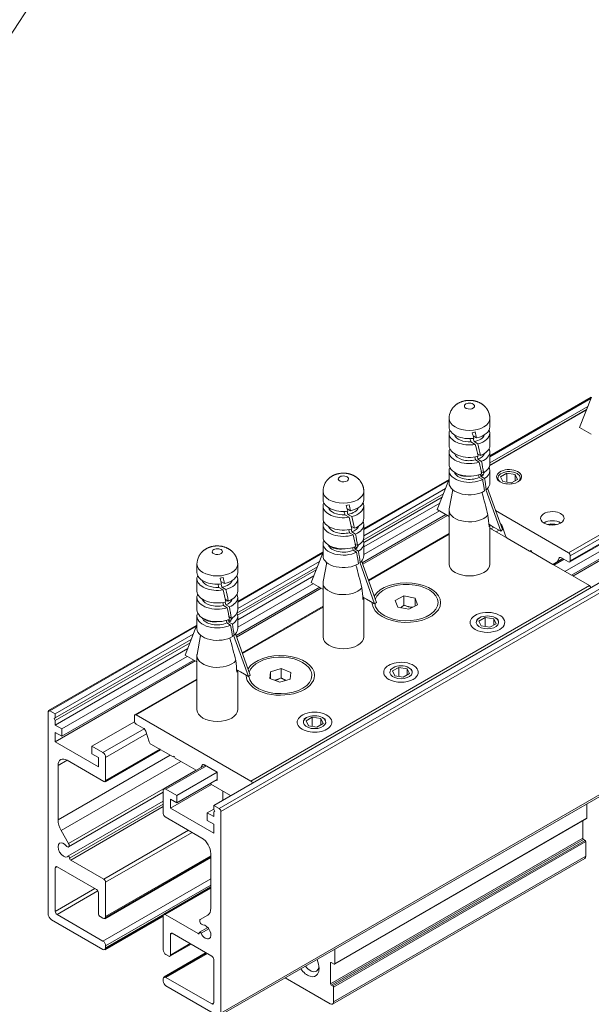
# Model space of a CAD drawing. Extents: x 85293 to 112856, y 17884 to 23551.
# Drawn here: x 98965 to 99414, y 18660 to 19434 of the extents above; entities that cross this region are included whole.
import ezdxf

# ---------------------------------------------------------------- set-up
doc = ezdxf.new("R2010")
doc.units = 0
doc.header["$LTSCALE"] = 50
doc.linetypes.add('DASHED', pattern=[0.75, 0.5, -0.25])
doc.layers.get('0').update_dxf_attribs({"linetype": 'CONTINUOUS'})
doc.layers.add('M-EQU-CON-25', color=6, linetype='CONTINUOUS')

# ---------------------------------------------------------------- blocks, each defined once
blk = doc.blocks.new('inlook logo')
at = {"color": 37, "linetype": 'DASHED', "lineweight": 5, "ltscale": 3}
blk.add_line((-6476.88, 4670.71), (-6594.06, 4493.03), dxfattribs=at)

msp = doc.modelspace()

# ---------------------------------------------------------------- linework, layer by layer
at = {"color": 7, "lineweight": 13}
for p, q in [((100684.52, 19721.48), (99117.31, 18816.65)), ((100688.76, 19719.03), (99121.55, 18814.2)), ((100691.59, 19717.4), (99122.96, 18811.75)), ((99122.13, 18651.52), (100691.59, 19557.65)), ((100691.59, 19559), (99122.96, 18653.35)), ((99860.62, 19270.3), (99393.08, 19000.36)), ((99861.18, 19264.75), (99398.17, 18997.42)), ((99856.09, 19260.5), (99399.3, 18996.77)), ((99413.79, 19137.11), (99334.12, 19091.11)), ((99334.12, 19090.43), (99413.45, 19136.23)), ((99334.12, 19085.54), (99411, 19129.92)), ((99404.61, 19113.43), (99413.85, 19137.26)), ((99409.86, 19126.98), (99333.96, 19083.16)), ((99334.1, 19083.91), (99410.2, 19127.85)), ((99302.12, 19113.86), (99302.12, 19120.39)), ((99334.12, 19113.86), (99334.12, 19120.39)), ((99302.12, 19099.16), (99302.12, 19108.96)), ((99323.73, 19105.21), (99321, 19106.78)), ((99334.12, 19099.16), (99334.12, 19108.96)), ((99413.8, 19108.12), (99404.61, 19113.43)), ((99322.7, 19100.11), (99319.32, 19102.06)), ((99321.7, 19102.34), (99321.1, 19104.78)), ((99324.79, 19100.56), (99321.7, 19102.34)), ((99302.12, 19084.46), (99302.12, 19094.26)), ((99326.73, 19091.37), (99324.45, 19092.69)), ((99334.12, 19084.46), (99334.12, 19094.26)), ((99322.88, 19087.9), (99322.34, 19090.25)), ((99325.87, 19086.18), (99322.88, 19087.9)), ((99324.74, 19088.48), (99324.31, 19090.64)), ((99327.62, 19086.82), (99324.74, 19088.48)), ((99523.18, 19088.55), (99395.91, 19015.06)), ((99524.6, 19086.1), (99397.32, 19012.61)), ((99302.12, 19069.77), (99302.12, 19079.56)), ((99325.68, 19074.18), (99325.3, 19076.21)), ((99327.14, 19074.99), (99326.86, 19076.73)), ((99328.46, 19076.6), (99327.07, 19075.51)), ((99327.16, 19074.98), (99327.07, 19075.51)), ((99327.07, 19075.51), (99327.29, 19074.91)), ((99327.29, 19074.91), (99328.79, 19075.7)), ((99329.24, 19077.82), (99327.33, 19078.92)), ((99327.35, 19078.83), (99327.4, 19078.88)), ((99328.46, 19076.6), (99328.79, 19075.7)), ((99334.12, 19069.77), (99334.12, 19079.56)), ((99347.44, 19077.55), (99342.54, 19074.72)), ((99347.44, 19077.55), (99347.44, 19070.38)), ((99354.14, 19076.51), (99347.44, 19077.55)), ((99354.14, 19076.51), (99354.14, 19071.61)), ((99355.93, 19072.65), (99354.14, 19076.51)), ((99396.91, 19007.78), (99524.18, 19081.26)), ((99524.6, 19082.18), (99397.32, 19008.69)), ((99302.06, 19072.6), (99235.13, 19033.96)), ((99235.13, 19033.28), (99301.73, 19071.73)), ((99292.89, 19048.93), (99302.12, 19072.75)), ((99328.52, 19072.54), (99325.68, 19074.18)), ((99327.16, 19074.98), (99327.14, 19074.99)), ((99329.97, 19073.36), (99327.29, 19074.91)), ((99342.54, 19074.72), (99344.34, 19070.86)), ((99344.34, 19070.86), (99351.03, 19069.82)), ((99351.03, 19069.82), (99355.93, 19072.65)), ((99203.13, 19056.7), (99203.13, 19063.23)), ((99234.58, 19024.82), (99297.66, 19061.24)), ((99235.13, 19028.38), (99299.28, 19065.42)), ((99235.13, 19056.7), (99235.13, 19063.23)), ((99305.04, 19064.45), (99302.22, 19049.54)), ((99305.01, 19064.48), (99304.89, 19063.64)), ((99330.03, 19063.6), (99329.44, 19067.23)), ((99331.3, 19064.52), (99330.94, 19064.73)), ((99330.94, 19064.73), (99342.65, 19032.08)), ((99332.25, 19065.42), (99332.35, 19065.78)), ((99332.35, 19065.78), (99344.04, 19033.17)), ((99235.08, 19023.15), (99296.68, 19058.72)), ((99235.13, 19019.56), (99294.88, 19054.06)), ((99203.13, 19042.01), (99203.13, 19051.8)), ((99223.71, 19042.95), (99220.32, 19044.91)), ((99224.74, 19048.05), (99222.01, 19049.63)), ((99222.71, 19045.19), (99222.1, 19047.63)), ((99225.8, 19043.41), (99222.71, 19045.19)), ((99233.9, 19007.09), (99299.62, 19045.04)), ((99235.13, 19042.01), (99235.13, 19051.8)), ((99235.13, 19013.68), (99294.53, 19047.98)), ((99302.08, 19043.62), (99292.89, 19048.93)), ((99302.12, 19006.08), (99302.12, 19048.54)), ((99338.69, 19048.1), (99395.91, 19015.06)), ((99203.13, 19027.31), (99203.13, 19037.11)), ((99234.29, 19006.01), (99300.75, 19044.39)), ((99235.13, 19027.31), (99235.13, 19037.11)), ((99302.12, 19043.92), (99302.08, 19043.62)), ((99302.08, 19043.62), (99302.12, 19043.64)), ((99333.98, 19037.09), (99333.33, 19037.46)), ((99336.28, 19035.75), (99333.98, 19037.09)), ((99334.12, 19006.08), (99334.12, 19037)), ((99380.15, 19036.99), (99380.81, 19037.37)), ((99223.89, 19030.75), (99223.35, 19033.09)), ((99226.87, 19029.02), (99223.89, 19030.75)), ((99225.75, 19031.33), (99225.32, 19033.49)), ((99227.73, 19034.22), (99225.45, 19035.53)), ((99228.62, 19029.67), (99225.75, 19031.33)), ((99302.12, 19030.18), (99238.74, 18993.59)), ((99238.94, 18993.02), (99302.12, 19029.5)), ((99333.49, 19035.48), (99333.48, 19035.64)), ((99412.31, 18989.26), (99334.12, 19034.4)), ((99334.95, 19033.92), (99337.2, 19035.22)), ((99342.65, 19032.08), (99336.28, 19035.75)), ((99339.2, 19031.47), (99341.45, 19032.77)), ((99344.04, 19033.17), (99342.65, 19032.08)), ((99343.71, 19034.08), (99344.43, 19034.5)), ((99346.5, 19028.2), (99344.15, 19035.36)), ((99203.13, 19012.61), (99203.13, 19022.41)), ((99230.24, 19020.66), (99228.33, 19021.77)), ((99228.35, 19021.67), (99228.41, 19021.72)), ((99235.13, 19012.61), (99235.13, 19022.41)), ((99347.78, 19026.52), (99365.36, 19016.37)), ((99203.07, 19015.45), (99136.13, 18976.8)), ((99136.13, 18976.13), (99202.73, 19014.58)), ((99193.89, 18991.77), (99203.13, 19015.6)), ((99226.68, 19017.03), (99226.3, 19019.05)), ((99229.52, 19015.39), (99226.68, 19017.03)), ((99228.15, 19017.84), (99227.87, 19019.57)), ((99229.47, 19019.45), (99228.08, 19018.36)), ((99228.16, 19017.83), (99228.08, 19018.36)), ((99228.08, 19018.36), (99228.29, 19017.75)), ((99228.16, 19017.83), (99228.15, 19017.84)), ((99228.29, 19017.75), (99229.79, 19018.55)), ((99230.98, 19016.2), (99228.29, 19017.75)), ((99229.47, 19019.45), (99229.79, 19018.55)), ((99366.21, 19016.86), (99365.36, 19016.37)), ((99367.06, 19015.39), (99366.21, 19016.86)), ((99383.57, 19005.85), (99367.06, 19015.39)), ((99104.13, 18999.55), (99104.13, 19006.08)), ((99136.13, 18971.23), (99200.29, 19008.26)), ((99136.13, 18999.55), (99136.13, 19006.08)), ((99206.05, 19007.29), (99203.22, 18992.39)), ((99206.01, 19007.32), (99205.9, 19006.49)), ((99231.04, 19006.44), (99230.44, 19010.08)), ((99232.3, 19007.37), (99231.94, 19007.58)), ((99231.94, 19007.58), (99243.65, 18974.93)), ((99233.25, 19008.27), (99233.35, 19008.62)), ((99233.35, 19008.62), (99245.05, 18976.01)), ((99383.57, 19005.85), (99391.49, 19010.42)), ((99392.37, 19009.92), (99384.45, 19005.34)), ((99388.49, 19010.74), (99386.94, 19007.79)), ((99389.52, 19011.34), (99388.49, 19010.74)), ((99395.91, 19007.88), (99390.41, 19011.05)), ((99397.32, 19012.61), (99397.32, 19008.69)), ((99135.58, 18967.66), (99198.67, 19004.09)), ((99136.08, 18965.99), (99197.69, 19001.56)), ((99104.13, 18984.85), (99104.13, 18994.65)), ((99125.74, 18990.9), (99123.01, 18992.47)), ((99123.71, 18988.04), (99123.11, 18990.47)), ((99136.13, 18962.41), (99195.88, 18996.9)), ((99136.13, 18984.85), (99136.13, 18994.65)), ((99136.13, 18956.53), (99195.54, 18990.83)), ((99203.09, 18986.47), (99193.89, 18991.77)), ((99203.13, 18948.92), (99203.13, 18991.38)), ((99124.72, 18985.8), (99121.33, 18987.75)), ((99126.8, 18986.25), (99123.71, 18988.04)), ((99134.9, 18949.94), (99200.63, 18987.89)), ((99135.29, 18948.86), (99201.76, 18987.23)), ((99146.44, 18835.76), (99412.31, 18989.26)), ((99203.13, 18986.77), (99203.09, 18986.47)), ((99203.09, 18986.47), (99203.13, 18986.48)), ((99104.13, 18970.15), (99104.13, 18979.95)), ((99124.89, 18973.59), (99124.35, 18975.94)), ((99126.75, 18974.17), (99126.32, 18976.33)), ((99128.74, 18977.06), (99126.46, 18978.38)), ((99136.13, 18970.15), (99136.13, 18979.95)), ((99234.98, 18979.93), (99234.33, 18980.31)), ((99234.49, 18978.32), (99234.48, 18978.49)), ((99237.29, 18978.6), (99234.98, 18979.93)), ((99235.13, 18948.93), (99235.13, 18979.85)), ((99243.65, 18974.93), (99237.29, 18978.6)), ((99245.05, 18976.01), (99243.65, 18974.93)), ((99266.69, 18981.08), (99259.84, 18977.51)), ((99259.84, 18977.51), (99261.77, 18972.29)), ((99266.69, 18973.9), (99266.69, 18981.08)), ((99275.48, 18979.45), (99266.69, 18981.08)), ((99275.48, 18979.45), (99275.48, 18973.22)), ((99277.42, 18974.23), (99275.48, 18979.45)), ((99127.88, 18971.87), (99124.89, 18973.59)), ((99129.63, 18972.52), (99126.75, 18974.17)), ((99203.13, 18973.02), (99139.75, 18936.43)), ((99139.95, 18935.87), (99203.13, 18972.35)), ((99261.77, 18972.29), (99270.56, 18970.65)), ((99270.56, 18970.65), (99277.42, 18974.23)), ((99104.13, 18955.46), (99104.13, 18965.25)), ((99127.69, 18959.87), (99127.31, 18961.9)), ((99130.53, 18958.23), (99127.69, 18959.87)), ((99129.15, 18960.68), (99128.87, 18962.42)), ((99130.47, 18962.29), (99129.08, 18961.2)), ((99129.17, 18960.67), (99129.08, 18961.2)), ((99129.08, 18961.2), (99129.3, 18960.6)), ((99129.17, 18960.67), (99129.15, 18960.68)), ((99129.3, 18960.6), (99130.8, 18961.39)), ((99131.98, 18959.05), (99129.3, 18960.6)), ((99131.25, 18963.51), (99129.34, 18964.61)), ((99129.36, 18964.52), (99129.41, 18964.57)), ((99130.47, 18962.29), (99130.8, 18961.39)), ((99136.13, 18955.46), (99136.13, 18965.25)), ((99326.04, 18963.95), (99323.78, 18962.64)), ((99330.47, 18964.22), (99325.57, 18961.39)), ((99325.57, 18961.39), (99327.37, 18957.53)), ((99330.47, 18964.22), (99330.47, 18957.05)), ((99337.16, 18963.18), (99330.47, 18964.22)), ((99337.16, 18963.18), (99337.16, 18958.29)), ((99338.96, 18959.32), (99337.16, 18963.18)), ((99338.49, 18963.95), (99340.75, 18962.64)), ((99104.07, 18958.29), (98987.61, 18891.05)), ((98988.61, 18890.95), (99103.74, 18957.42)), ((99094.9, 18934.62), (99104.13, 18958.45)), ((99132.04, 18949.29), (99131.45, 18952.92)), ((99327.37, 18957.53), (99334.06, 18956.49)), ((99334.06, 18956.49), (99338.96, 18959.32)), ((98992.85, 18888.5), (99101.29, 18951.11)), ((98992.85, 18885.26), (99099.67, 18946.93)), ((98992.85, 18883.3), (99098.69, 18944.41)), ((99107.05, 18950.14), (99104.23, 18935.23)), ((99107.02, 18950.17), (99106.9, 18949.33)), ((99133.31, 18950.21), (99132.95, 18950.42)), ((99132.95, 18950.42), (99144.66, 18917.77)), ((99134.26, 18951.11), (99134.36, 18951.47)), ((99134.36, 18951.47), (99146.05, 18918.86)), ((98992.85, 18879.69), (99096.89, 18939.75)), ((98992.85, 18866.62), (99102.76, 18930.08)), ((98997.95, 18876.75), (99096.54, 18933.67)), ((98997.95, 18870.87), (99101.63, 18930.73)), ((99104.09, 18929.31), (99094.9, 18934.62)), ((99104.13, 18929.61), (99104.09, 18929.31)), ((99104.09, 18929.31), (99104.13, 18929.33)), ((99104.13, 18891.77), (99104.13, 18934.23)), ((99135.99, 18922.78), (99135.34, 18923.15)), ((99135.5, 18921.17), (99135.49, 18921.33)), ((99138.29, 18921.44), (99135.99, 18922.78)), ((99136.13, 18891.77), (99136.13, 18922.69)), ((99144.66, 18917.77), (99138.29, 18921.44)), ((99161.9, 18921.64), (99161.38, 18916.31)), ((99170.15, 18924.04), (99161.9, 18921.64)), ((99161.9, 18921.64), (99161.9, 18916.12)), ((99170.15, 18916.85), (99170.15, 18924.04)), ((99177.88, 18921.12), (99170.15, 18924.04)), ((99177.36, 18915.79), (99177.88, 18921.12)), ((99258.16, 18924.76), (99255.9, 18923.45)), ((99262.59, 18925.03), (99257.69, 18922.2)), ((99257.69, 18922.2), (99259.48, 18918.34)), ((99262.59, 18925.03), (99262.59, 18917.85)), ((99269.28, 18923.99), (99262.59, 18925.03)), ((99269.28, 18923.99), (99269.28, 18919.09)), ((99271.08, 18920.13), (99269.28, 18923.99)), ((99270.61, 18924.76), (99272.87, 18923.45)), ((99104.13, 18915.87), (99055.49, 18887.79)), ((99056.49, 18887.69), (99104.13, 18915.19)), ((99146.05, 18918.86), (99144.66, 18917.77)), ((99161.38, 18916.31), (99169.11, 18913.39)), ((99169.11, 18913.39), (99177.36, 18915.79)), ((99259.48, 18918.34), (99266.18, 18917.3)), ((99266.18, 18917.3), (99271.08, 18920.13)), ((98987.2, 18890.14), (98988.73, 18891.02)), ((98987.2, 18890.14), (98987.2, 18731.74)), ((98992.85, 18888.5), (98988.61, 18890.95)), ((98992.85, 18885.26), (98992.01, 18884.77)), ((98992.01, 18884.77), (98992.85, 18883.3)), ((98992.85, 18885.26), (98992.85, 18888.5)), ((98992.85, 18883.3), (98992.85, 18879.69)), ((99021.7, 18863.03), (99055.16, 18882.35)), ((99055.08, 18886.87), (99055.08, 18882.95)), ((99146.44, 18835.76), (99056.49, 18887.69)), ((99190.28, 18885.56), (99188.02, 18884.26)), ((99194.71, 18885.84), (99189.81, 18883.01)), ((99189.81, 18883.01), (99191.6, 18879.14)), ((99194.71, 18885.84), (99194.71, 18878.66)), ((99201.4, 18884.8), (99194.71, 18885.84)), ((99201.4, 18884.8), (99201.4, 18879.9)), ((99203.19, 18880.94), (99201.4, 18884.8)), ((99202.73, 18885.56), (99204.99, 18884.26)), ((98997.95, 18876.75), (98992.85, 18879.69)), ((98997.95, 18870.87), (98997.95, 18876.75)), ((99030.33, 18858.05), (99062.73, 18876.75)), ((99056.49, 18880.5), (99061.99, 18877.33)), ((99063.91, 18874.81), (99066.65, 18866.44)), ((99191.6, 18879.14), (99198.29, 18878.11)), ((99198.29, 18878.11), (99203.19, 18880.94)), ((98992.85, 18866.62), (98992.85, 18873.81)), ((98992.85, 18873.81), (98997.95, 18870.87)), ((99032.45, 18854.37), (99064.54, 18872.9)), ((99026.8, 18847.03), (98992.85, 18866.62)), ((99030.33, 18858.05), (99021.7, 18863.03)), ((99021.7, 18863.03), (99021.7, 18857.15)), ((99032.45, 18836.25), (99074.88, 18860.74)), ((99067.93, 18864.75), (99085.34, 18854.7)), ((98995.12, 18805.19), (99083.11, 18855.99)), ((98995.12, 18848.01), (99002.19, 18852.09)), ((99002.19, 18852.09), (99031.04, 18835.43)), ((99021.7, 18857.15), (99026.8, 18854.21)), ((99026.8, 18854.21), (99026.8, 18847.03)), ((99032.45, 18836.25), (99032.45, 18854.37)), ((99085.34, 18854.7), (99086.19, 18855.19)), ((99086.19, 18855.19), (99087.04, 18853.72)), ((99103.56, 18844.19), (99087.04, 18853.72)), ((98995.12, 18805.19), (98995.12, 18848.01)), ((98997.6, 18796.83), (99091.59, 18851.09)), ((99003.39, 18786.81), (99103.16, 18844.41)), ((99078.33, 18829.62), (99110.63, 18848.27)), ((99111.51, 18847.76), (99079.83, 18829.47)), ((99107.24, 18846.31), (99108.25, 18848.23)), ((99108.25, 18848.23), (99109.27, 18848.82)), ((99110.17, 18848.53), (99120.13, 18842.78)), ((99120.13, 18842.78), (99088.46, 18824.49)), ((99120.13, 18836.9), (99088.46, 18818.61)), ((99120.13, 18836.25), (99119.57, 18836.57)), ((99120.13, 18842.78), (99120.13, 18836.25)), ((99077.71, 18810.12), (99077.71, 18828.25)), ((99079.83, 18829.47), (99088.46, 18824.49)), ((99115.61, 18832.98), (99083.36, 18814.37)), ((99115.04, 18833.96), (99115.04, 18833.31)), ((99115.04, 18833.31), (99130.6, 18824.33)), ((99077.71, 18826.94), (99003.39, 18784.04)), ((99088.46, 18818.61), (99083.36, 18821.55)), ((99083.36, 18821.55), (99083.36, 18814.37)), ((99088.46, 18824.49), (99088.46, 18818.61)), ((99124.38, 18820.73), (99124.38, 18827.92)), ((99077.71, 18819.88), (99002.84, 18776.66)), ((99004.17, 18775.22), (99077.71, 18817.68)), ((99005.02, 18773.71), (99077.71, 18815.67)), ((99083.36, 18814.37), (99117.31, 18794.77)), ((99117.31, 18813.71), (99112.21, 18810.77)), ((99117.31, 18813.41), (99117.31, 18816.65)), ((99117.31, 18816.65), (99121.55, 18814.2)), ((99117.31, 18813.41), (99118.15, 18811.94)), ((99410.33, 18806.62), (99410.33, 18817.91)), ((99107.97, 18791.01), (99079.12, 18807.67)), ((99112.21, 18804.89), (99112.21, 18810.77)), ((99112.21, 18810.77), (99117.31, 18807.83)), ((99117.31, 18801.96), (99112.21, 18804.89)), ((99118.15, 18811.94), (99117.31, 18811.45)), ((99117.31, 18811.45), (99117.31, 18807.83)), ((99122.96, 18811.75), (99122.96, 18653.35)), ((99212.17, 18691.95), (99410.16, 18806.26)), ((99212.34, 18692.31), (99410.33, 18806.62)), ((99117.31, 18794.77), (99117.31, 18801.96)), ((99407.08, 18790.86), (99407.08, 18804.47)), ((99003.39, 18786.81), (98997.6, 18796.83)), ((99031.04, 18758.68), (99097.51, 18797.06)), ((99032.45, 18756.23), (99100.33, 18795.42)), ((99209.09, 18676.55), (99407.08, 18790.86)), ((99209.65, 18675.57), (99407.64, 18789.88)), ((99408.92, 18789.15), (99407.64, 18789.88)), ((99210.93, 18674.84), (99408.92, 18789.15)), ((99211.49, 18673.86), (99409.48, 18788.17)), ((99409.48, 18776.74), (99409.48, 18788.17)), ((99032.45, 18729.29), (99115.04, 18776.97)), ((99115.04, 18735.95), (99115.04, 18778.77)), ((99210.66, 18660.6), (99408.65, 18774.91)), ((99211.49, 18662.43), (99409.48, 18776.74)), ((98992.85, 18767.66), (98994.27, 18768.48)), ((98992.85, 18733.37), (98992.85, 18767.66)), ((98994.27, 18768.48), (99025.38, 18750.52)), ((99031.04, 18758.68), (99005.02, 18773.71)), ((99030.33, 18710.1), (99115.04, 18759.01)), ((98992.85, 18733.37), (99023.97, 18751.33)), ((99032.45, 18729.29), (99032.45, 18756.23)), ((99032.45, 18706.43), (99115.04, 18754.11)), ((99032.45, 18704.79), (99115.04, 18752.48)), ((99115.04, 18751.66), (99079.12, 18730.92)), ((98994.27, 18730.92), (99026.38, 18749.46)), ((99026.8, 18748.07), (99026.8, 18731.74)), ((99030.33, 18710.1), (98994.27, 18730.92)), ((99028.21, 18729.29), (99030.33, 18728.06)), ((99077.71, 18703.16), (99077.71, 18730.1)), ((99079.12, 18730.92), (99105.14, 18715.9)), ((99106.77, 18727.12), (99112.56, 18730.46)), ((98990.03, 18726.84), (99030.33, 18703.57)), ((99106.22, 18716.97), (99112.67, 18720.69)), ((99084.78, 18716.22), (99083.36, 18715.41)), ((99083.36, 18715.41), (99083.36, 18699.08)), ((99115.89, 18698.26), (99084.78, 18716.22)), ((99105.99, 18716.39), (99105.14, 18715.9)), ((99113.44, 18719.71), (99107.39, 18716.21)), ((99032.45, 18704.79), (99032.45, 18706.43)), ((99082.95, 18698.16), (99099.51, 18707.72)), ((99098.92, 18708.06), (99083.36, 18699.08)), ((99112.36, 18700.3), (99079.83, 18681.52)), ((99081.95, 18698.26), (99079.83, 18699.49)), ((99212.34, 18692.31), (99212.34, 18703.6)), ((99117.31, 18661.52), (99117.31, 18695.81)), ((99209.09, 18692.88), (99209.65, 18693.21)), ((99209.09, 18676.55), (99209.09, 18692.88)), ((99209.65, 18693.21), (99211.77, 18691.99)), ((99079.83, 18681.52), (99115.89, 18660.7)), ((99208.66, 18660.8), (99173.43, 18681.14)), ((99077.71, 18678.66), (99077.71, 18680.3)), ((99120.13, 18651.72), (99079.83, 18674.99)), ((99210.93, 18674.84), (99209.65, 18675.57)), ((99211.49, 18662.43), (99211.49, 18673.86)), ((99117.31, 18661.52), (99115.89, 18660.7))]:
    msp.add_line(p, q, dxfattribs=at)
at = {"color": 7, "lineweight": 35}
for p, q in [((99382.09, 19037.44), (99381.05, 19036.84)), ((99075.46, 18860.4), (99032.04, 18835.33)), ((99115.04, 18775.96), (99031.83, 18727.91)), ((99078.12, 18731.02), (99115.04, 18752.34)), ((99077.71, 18729.91), (99031.83, 18703.42)), ((99078.33, 18681.67), (99111.48, 18700.81))]:
    msp.add_line(p, q, dxfattribs=at)
at = {"color": 7, "lineweight": 13}
for centre, radius, start, end in [((99315.55, 19120.38), 13.42, 152.98429, 179.95194), ((99315.7, 19132.92), 24.06, 281.07912, 286.709), ((99000.44, 19021.68), 331.67, 14.51833, 15.31923), ((98934.15, 19014.31), 400.05, 13.13366, 13.82153), ((99120.78, 19046.07), 206.28, 15.75138, 16.49091), ((98918.54, 19001.18), 416.09, 12.43538, 13.75338), ((98878.46, 19001.68), 457.15, 11.31498, 12.49195), ((98865.92, 18989.7), 469.95, 10.71282, 11.84671), ((98861.53, 18998.24), 474.43, 9.65641, 10.76166), ((99216.55, 19063.22), 13.42, 152.98429, 179.95194), ((98864.98, 18989.44), 470.92, 9.5083, 10.16399), ((98898.45, 19004.21), 437.03, 7.93271, 9.10381), ((98591.3, 18861.12), 763.68, 13.90299, 15.28781), ((99216.7, 19075.76), 24.06, 281.07912, 286.709), ((98835.15, 18957.15), 400.05, 13.13366, 13.82153), ((99021.78, 18988.91), 206.28, 15.75138, 16.49091), ((98901.44, 18964.53), 331.67, 14.51833, 15.31923), ((99034.91, 19011.45), 299.54, 4.63296, 6.35819), ((98819.55, 18944.03), 416.09, 12.43538, 13.75338), ((98779.47, 18944.52), 457.15, 11.31498, 12.49195), ((99325.48, 19038.78), 8.66, 337.57405, 348.71924), ((98762.54, 18941.08), 474.43, 9.65641, 10.76166), ((98766.93, 18932.54), 469.95, 10.71282, 11.84671), ((98765.99, 18932.28), 470.92, 9.5083, 10.16399), ((98799.45, 18947.05), 437.03, 7.93271, 9.10381), ((99117.56, 19006.07), 13.42, 152.98429, 179.95194), ((98492.31, 18803.97), 763.68, 13.90299, 15.28781), ((99117.71, 19018.61), 24.06, 281.07912, 286.709), ((98802.45, 18907.37), 331.67, 14.51833, 15.31923), ((98736.16, 18900), 400.05, 13.13366, 13.82153), ((98922.79, 18931.76), 206.28, 15.75138, 16.49091), ((98720.55, 18886.87), 416.09, 12.43538, 13.75338), ((98680.47, 18887.37), 457.15, 11.31498, 12.49195), ((98935.92, 18954.29), 299.54, 4.63296, 6.35819), ((99226.49, 18981.63), 8.66, 337.57405, 348.71924), ((98667.93, 18875.39), 469.95, 10.71282, 11.84671), ((98663.54, 18883.93), 474.43, 9.65641, 10.76166), ((99253.07, 18989.74), 20.89, 301.27073, 310.67227), ((98666.99, 18875.13), 470.92, 9.5083, 10.16399), ((98700.46, 18889.9), 437.03, 7.93271, 9.10381), ((98393.31, 18746.81), 763.68, 13.90299, 15.28781), ((98836.92, 18897.14), 299.54, 4.63296, 6.35819), ((99127.49, 18924.47), 8.66, 337.57405, 348.71924)]:
    msp.add_arc(centre, radius, start, end, dxfattribs=at)
for centre, major_axis, start_param, end_param in [((99318.12, 19130.19), (4, 0), 9.13938, 12.280972), ((99318.12, 19130.19), (4, 0), 5.997787, 9.13938), ((99318.12, 19120.39), (16, 0), 3.141622, 6.283185), ((99318.12, 19113.86), (16, 0), 3.141593, 4.92597), ((99318.12, 19108.96), (16, 0), 2.872853, 3.141593), ((99318.12, 19108.96), (16, 0), 3.141593, 5.002779), ((99318.12, 19108.96), (12, 0), 3.338616, 4.811868), ((99318.12, 19108.96), (12, 0), 5.015116, 6.086263), ((99318.12, 19113.86), (16, 0), 5.070687, 6.283185), ((99318.12, 19108.96), (16, 0), 5.142233, 6.283185), ((99318.12, 19108.96), (16, 0), 6.283185, 6.551299), ((99318.12, 19099.16), (16, 0), 3.141578, 5.147898), ((99318.12, 19099.16), (16, 0), 5.280209, 6.283171), ((99318.12, 19094.26), (16, 0), 2.873055, 3.141593), ((99318.12, 19094.26), (16, 0), 3.141593, 5.217459), ((99318.12, 19094.26), (12, 0), 3.338702, 5.119968), ((99318.12, 19094.26), (12, 0), 5.29678, 6.085579), ((99318.12, 19094.26), (16, 0), 5.347479, 6.283185), ((99318.12, 19094.26), (16, 0), 0, 0.268554), ((99318.12, 19084.46), (16, 0), 3.141593, 5.352855), ((99318.12, 19084.46), (16, 0), 5.480292, 6.283185), ((99219.13, 19073.03), (4, 0), 5.997787, 9.13938), ((99318.12, 19079.56), (16, 0), 2.873326, 3.141593), ((99318.12, 19079.56), (16, 0), 3.141593, 5.419404), ((99318.12, 19079.56), (12, 0), 3.338696, 5.393193), ((99318.12, 19079.56), (12, 0), 5.775579, 6.085785), ((99318.12, 19079.56), (16, 0), 5.546432, 6.283185), ((99318.12, 19079.56), (16, 0), 0, 0.268068), ((99349.24, 19074.67), (-9.83, 0), 3.426991, 6.283156), ((99349.24, 19073.69), (8.8, 0), 0.785398, 3.719955), ((99349.24, 19073.69), (8.8, 0), 5.704383, 7.068583), ((99349.24, 19074.67), (-9.83, 0), 3.141564, 3.426991), ((99219.13, 19073.03), (4, 0), 9.13938, 12.280972), ((99318.12, 19069.77), (16, 0), 3.141593, 5.551756), ((99318.12, 19079.56), (12, 0), 5.562667, 5.564609), ((99318.12, 19069.77), (16, 0), 5.815977, 6.283186), ((99349.24, 19074.67), (-9.83, 0), 6.283156, 9.424749), ((99219.13, 19063.23), (16, 0), 3.141622, 6.283185), ((99318.12, 19069.77), (16, 0), 5.679659, 5.79377), ((99219.13, 19056.7), (16, 0), 3.141593, 4.92597), ((99219.13, 19051.8), (16, 0), 2.872853, 3.141593), ((99219.13, 19056.7), (16, 0), 5.070687, 6.283185), ((99219.13, 19051.8), (16, 0), 6.283185, 6.551299), ((99219.13, 19051.8), (16, 0), 3.141593, 5.002779), ((99219.13, 19051.8), (12, 0), 3.338616, 4.811868), ((99219.13, 19051.8), (12, 0), 5.015116, 6.086263), ((99219.13, 19051.8), (16, 0), 5.142233, 6.283185), ((99318.12, 19048.54), (16, 0), 3.032591, 3.141592), ((99318.12, 19048.54), (16, 0), 3.141592, 5.845208), ((99383.18, 19042.01), (-9.2, 0), 4.426991, 6.283214), ((99383.18, 19042.01), (-9.2, 0), 3.141622, 4.426991), ((99219.13, 19042.01), (16, 0), 3.141578, 5.147898), ((99219.13, 19037.11), (16, 0), 2.873055, 3.141593), ((99219.13, 19037.11), (16, 0), 3.141593, 5.217459), ((99219.13, 19042.01), (16, 0), 5.280209, 6.283171), ((99219.13, 19037.11), (16, 0), 5.347479, 6.283185), ((99219.13, 19037.11), (16, 0), 0, 0.268554), ((99342.23, 19035.44), (1.5, -2.6), 1.22173, 2.284837), ((99383.18, 19042.01), (-9.2, 0), 0.000029, 3.141622), ((99383.18, 19034.82), (9.2, 0), 2.355962, 2.398998), ((99383.18, 19034.82), (9.2, 0), 0.7856, 2.355962), ((99383.18, 19025.68), (20.4, 0), 1.372993, 1.768754), ((99383.18, 19034.82), (9.2, 0), 0.742613, 0.7856), ((99219.13, 19037.11), (12, 0), 3.338702, 5.119968), ((99219.13, 19037.11), (12, 0), 5.29678, 6.085579), ((99219.13, 19027.31), (16, 0), 3.141593, 5.352855), ((99219.13, 19022.41), (16, 0), 2.873326, 3.141593), ((99219.13, 19022.41), (16, 0), 3.141593, 5.419404), ((99219.13, 19027.31), (16, 0), 5.480292, 6.283185), ((99219.13, 19022.41), (16, 0), 5.546432, 6.283185), ((99219.13, 19022.41), (16, 0), 0, 0.268068), ((99347.78, 19028.15), (1, -1.73), 4.363323, 5.497787), ((99120.13, 19015.88), (4, 0), 9.13938, 12.280972), ((99120.13, 19015.88), (4, 0), 5.997787, 9.13938), ((99219.13, 19022.41), (12, 0), 3.338696, 5.393193), ((99219.13, 19022.41), (12, 0), 5.562667, 5.564609), ((99219.13, 19022.41), (12, 0), 5.775579, 6.085785), ((99395.91, 19013.43), (1, -1.73), 0.785398, 2.356194), ((99120.13, 19006.08), (16, 0), 3.141622, 6.283185), ((99219.13, 19012.61), (16, 0), 3.141593, 5.551756), ((99219.13, 19012.61), (16, 0), 5.679659, 5.79377), ((99219.13, 19012.61), (16, 0), 5.815977, 6.283186), ((99318.12, 19006.08), (16, 0), 3.141622, 6.283214), ((99390.41, 19008.6), (1.5, -2.6), 3.141593, 3.490659), ((99390.41, 19008.6), (1.5, -2.6), 2.356194, 3.141593), ((99395.91, 19009.51), (1, -1.73), 5.497787, 6.283185), ((99395.91, 19009.51), (1, -1.73), 6.283185, 7.068583), ((99120.13, 18999.55), (16, 0), 3.141593, 4.92597), ((99120.13, 18999.55), (16, 0), 5.070687, 6.283185), ((99120.13, 18994.65), (16, 0), 2.872853, 3.141593), ((99120.13, 18994.65), (16, 0), 3.141593, 5.002779), ((99120.13, 18994.65), (12, 0), 3.338616, 4.811868), ((99120.13, 18994.65), (12, 0), 5.015116, 6.086263), ((99120.13, 18994.65), (16, 0), 5.142233, 6.283185), ((99120.13, 18994.65), (16, 0), 6.283185, 6.551299), ((99219.13, 18991.38), (16, 0), 3.032591, 3.141592), ((99219.13, 18991.38), (16, 0), 3.141592, 5.845208), ((99268.63, 18975.87), (-26.88, 0), 3.141471, 5.946283), ((99268.63, 18975.87), (-24.8, 0), 3.141564, 6.108671), ((99120.13, 18984.85), (16, 0), 3.141578, 5.147898), ((99120.13, 18984.85), (16, 0), 5.280209, 6.283171), ((99412.31, 18987.63), (-1, 1.73), 4.425633, 5.497787), ((99120.13, 18979.95), (16, 0), 2.873055, 3.141593), ((99120.13, 18979.95), (16, 0), 3.141593, 5.217459), ((99120.13, 18979.95), (12, 0), 3.338702, 5.119968), ((99120.13, 18979.95), (12, 0), 5.29678, 6.085579), ((99120.13, 18979.95), (16, 0), 5.347479, 6.283185), ((99120.13, 18979.95), (16, 0), 0, 0.268554), ((99268.63, 18975.87), (-26.88, 0), 6.273246, 6.283064), ((99268.63, 18975.87), (-26.88, 0), 6.283064, 6.518128), ((99268.63, 18975.87), (-26.88, 0), 0.234942, 3.141471), ((99268.63, 18975.87), (-24.8, 0), 0.054463, 0.285398), ((99268.63, 18975.87), (-24.8, 0), 0.285398, 3.141564), ((99120.13, 18970.15), (16, 0), 3.141593, 5.352855), ((99120.13, 18965.25), (16, 0), 2.873326, 3.141593), ((99120.13, 18970.15), (16, 0), 5.480292, 6.283185), ((99120.13, 18965.25), (16, 0), 0, 0.268068), ((99332.27, 18960.36), (-13.6, 0), 4.997787, 7.068816), ((99332.27, 18960.36), (-13.6, 0), 2.355993, 4.997787), ((99120.13, 18965.25), (16, 0), 3.141593, 5.419404), ((99120.13, 18965.25), (12, 0), 3.338696, 5.393193), ((99120.13, 18965.25), (12, 0), 5.562667, 5.564609), ((99120.13, 18965.25), (12, 0), 5.775579, 6.085785), ((99120.13, 18965.25), (16, 0), 5.546432, 6.283185), ((99332.27, 18960.36), (8.8, 0), 2.356194, 7.068583), ((99332.27, 18960.36), (8.8, 0), 0.785398, 2.356194), ((99120.13, 18955.46), (16, 0), 3.141593, 5.551756), ((99120.13, 18955.46), (16, 0), 5.815977, 6.283186), ((99332.27, 18960.36), (-13.6, 0), 0.78563, 2.355993), ((99120.13, 18955.46), (16, 0), 5.679659, 5.79377), ((99219.13, 18948.92), (16, 0), 3.141622, 6.283214), ((99120.13, 18934.23), (16, 0), 3.032591, 3.141592), ((99120.13, 18934.23), (16, 0), 3.141592, 5.845208), ((99169.63, 18918.71), (-26.88, 0), 3.14171, 5.946454), ((99169.63, 18918.71), (-24.8, 0), 3.426991, 6.108671), ((99264.38, 18921.16), (-13.6, 0), 4.997787, 7.068816), ((99264.38, 18921.16), (-13.6, 0), 2.355993, 4.997787), ((99169.63, 18918.71), (-24.8, 0), 3.141564, 3.426991), ((99264.38, 18921.16), (8.8, 0), 2.356194, 7.068583), ((99264.38, 18921.16), (8.8, 0), 0.785398, 2.356194), ((99169.63, 18918.71), (-26.88, 0), 6.27314, 6.283302), ((99169.63, 18918.71), (-26.88, 0), 0.000117, 3.14171), ((99169.63, 18918.71), (-24.8, 0), 0.054463, 3.141564), ((99264.38, 18921.16), (-13.6, 0), 0.78563, 2.355993), ((98988.61, 18889.32), (-1, 1.73), 6.283185, 7.068583), ((98988.61, 18889.32), (-1, 1.73), 5.497787, 6.283185), ((99120.13, 18891.77), (16, 0), 3.141622, 6.283214), ((99056.49, 18886.05), (-1, 1.73), 0, 0.785398), ((99056.49, 18882.14), (-1, 1.73), 0.785398, 2.356194), ((99056.49, 18886.05), (-1, 1.73), 5.497787, 6.283185), ((99196.5, 18881.97), (-13.6, 0), 2.355993, 7.068816), ((99196.5, 18881.97), (8.8, 0), 2.356194, 7.068583), ((99196.5, 18881.97), (8.8, 0), 0.785398, 2.356194), ((99061.99, 18874.88), (-1.5, 2.6), 4.363323, 5.497787), ((99196.5, 18881.97), (-13.6, 0), 0.78563, 1.856194), ((99196.5, 18881.97), (-13.6, 0), 1.856194, 2.355993), ((99067.93, 18866.39), (-1, 1.73), 1.22173, 2.356194), ((99002.19, 18843.92), (-5, 8.66), 0, 0.785398), ((99002.19, 18843.92), (-5, 8.66), 5.497787, 6.283185), ((99030.33, 18855.6), (-1.5, 2.6), 3.926991, 5.497787), ((99110.17, 18846.08), (-1.5, 2.6), 0, 0.349066), ((99110.17, 18846.08), (-1.5, 2.6), 5.497787, 6.283186), ((99031.04, 18837.06), (-1, 1.73), 3.141593, 3.926991), ((99146.44, 18834.13), (-1, 1.73), 4.425633, 5.497787), ((99031.04, 18837.06), (-1, 1.73), 2.356194, 3.141593), ((99079.83, 18827.02), (1.5, -2.6), 3.141593, 3.926991), ((99079.83, 18827.02), (1.5, -2.6), 2.356194, 3.141593), ((99121.55, 18812.57), (1, -1.73), 0.785398, 2.356194), ((99003.6, 18800.29), (-6, 10.39), 0.785398, 1.570796), ((99079.12, 18809.3), (1, -1.73), 3.926991, 5.497787), ((99409.76, 18806.95), (0.4, -0.693), 6.283185, 7.068583), ((99107.97, 18782.85), (5, -8.66), 0.785398, 2.356194), ((99407.64, 18790.54), (0.4, -0.693), 3.926991, 5.497787), ((98999.36, 18781.62), (-3.05, 5.28), 0.000019, 3.141498), ((98999.36, 18781.62), (-3.05, 5.28), 5.00783, 6.283205), ((99002.19, 18786.12), (-1.2, 2.08), 1.866237, 3.141594), ((99002.19, 18786.12), (-1.2, 2.08), 3.141594, 4.712389), ((99408.92, 18788.5), (0.4, -0.693), 0.785398, 2.356194), ((98999.36, 18781.62), (-3.05, 5.28), 3.141498, 3.269487), ((99003.39, 18775.7), (-0.55, 0.953), 0.000001, 0.127894), ((99003.39, 18775.7), (-0.55, 0.953), 3.883766, 6.283186), ((99005.02, 18774.69), (-0.6, 1.04), 0.742173, 2.356194), ((99406.65, 18778.37), (2, -3.46), 0, 0.785398), ((98994.27, 18766.85), (-1, 1.73), 6.283185, 7.068583), ((98994.27, 18766.85), (-1, 1.73), 5.497787, 6.283185), ((99031.04, 18757.05), (-1, 1.73), 3.926991, 5.497787), ((99025.38, 18748.88), (-1, 1.73), 3.926991, 5.497787), ((99106.56, 18740.85), (6, -10.39), 0, 0.785398), ((98990.03, 18730.1), (-2, 3.46), 0.785398, 2.356194), ((98994.27, 18732.55), (-1, 1.73), 0.785398, 2.356194), ((99028.21, 18730.92), (-1, 1.73), 0.785398, 2.356194), ((99030.33, 18730.51), (-1.5, 2.6), 2.356194, 3.141593), ((99030.33, 18730.51), (-1.5, 2.6), 3.141593, 3.926991), ((99079.12, 18729.29), (1, -1.73), 3.141593, 3.926991), ((99079.12, 18729.29), (1, -1.73), 2.356194, 3.141593), ((99107.97, 18725.04), (1.2, -2.08), 3.141593, 5.987744), ((99110.8, 18717.28), (3.05, -5.28), 6.283113, 9.129337), ((99084.78, 18714.59), (1, -1.73), 3.141593, 3.926991), ((99084.78, 18714.59), (1, -1.73), 2.356194, 3.141593), ((99105.14, 18716.88), (0.6, -1.04), 5.497787, 6.283082), ((99105.14, 18716.88), (0.6, -1.04), 6.283082, 7.111808), ((99106.77, 18716.02), (0.55, -0.953), 3.141592, 3.970216), ((99106.77, 18716.02), (0.55, -0.953), 1.442902, 3.141592), ((99110.8, 18717.28), (3.05, -5.28), 4.584495, 6.283113), ((99030.33, 18707.65), (-1.5, 2.6), 3.926991, 5.497787), ((99030.33, 18706.02), (-1.5, 2.6), 3.141593, 3.926991), ((99030.33, 18706.02), (-1.5, 2.6), 2.356194, 3.141593), ((99079.83, 18701.93), (1.5, -2.6), 3.926991, 5.497787), ((99081.95, 18699.89), (1, -1.73), 5.497787, 6.283185), ((99081.95, 18699.89), (1, -1.73), 6.283185, 7.068583), ((99115.89, 18696.63), (1, -1.73), 0.785398, 2.356194), ((99192.97, 18695.17), (5, -8.66), 4.953176, 6.283156), ((99190.84, 18693.95), (-6.5, 11.26), 3.927222, 4.527913), ((99192.97, 18695.17), (-5, 8.66), 3.426991, 3.786222), ((99209.65, 18692.56), (0.4, -0.693), 3.141593, 3.926991), ((99209.65, 18692.56), (0.4, -0.693), 2.356194, 3.141593), ((99211.77, 18692.64), (0.4, -0.693), 5.497787, 6.283185), ((99211.77, 18692.64), (0.4, -0.693), 6.283185, 7.068583), ((99079.83, 18679.07), (1.5, -2.6), 3.141593, 3.926991), ((99079.83, 18679.07), (1.5, -2.6), 2.356194, 3.141593), ((99190.84, 18693.95), (6.5, -11.26), 4.896868, 6.568583), ((99192.97, 18695.17), (5, -8.66), 6.283156, 6.568583), ((99190.84, 18693.95), (-6.5, 11.26), 3.426991, 3.927222), ((99079.83, 18677.44), (1.5, -2.6), 3.926991, 5.497787), ((99209.65, 18676.23), (0.4, -0.693), 3.926991, 5.497787), ((99210.93, 18674.19), (0.4, -0.693), 0.785398, 2.356194), ((99115.89, 18662.33), (1, -1.73), 5.497787, 6.283185), ((99115.89, 18662.33), (1, -1.73), 6.283185, 7.068583), ((99208.66, 18664.06), (2, -3.46), 5.497787, 6.283185), ((99208.66, 18664.06), (2, -3.46), 6.283185, 7.068583)]:
    msp.add_ellipse(centre, major_axis=major_axis, ratio=0.57735, start_param=start_param, end_param=end_param, dxfattribs=at)
for points, knots in [([(99303.59, 19126.48), (99303.65, 19126.6), (99303.79, 19126.86), (99303.99, 19127.21), (99304.17, 19127.52), (99304.35, 19127.79), (99304.53, 19128.06), (99304.72, 19128.33), (99304.92, 19128.6), (99305.13, 19128.86), (99305.34, 19129.13), (99305.56, 19129.38), (99305.79, 19129.63), (99306.07, 19129.92), (99306.42, 19130.27), (99306.85, 19130.67), (99307.31, 19131.06), (99307.77, 19131.42), (99308.23, 19131.75), (99308.73, 19132.07), (99309.29, 19132.42), (99309.92, 19132.76), (99310.6, 19133.1), (99311.27, 19133.39), (99311.91, 19133.63), (99312.53, 19133.84), (99313.18, 19134.04), (99313.82, 19134.2), (99314.45, 19134.34), (99315.07, 19134.45), (99315.7, 19134.55), (99316.32, 19134.62), (99316.94, 19134.66), (99317.56, 19134.69), (99318.17, 19134.7), (99318.8, 19134.69), (99319.42, 19134.66), (99320.04, 19134.6), (99320.65, 19134.53), (99321.28, 19134.44), (99321.91, 19134.32), (99322.55, 19134.17), (99323.17, 19134.01), (99323.78, 19133.82), (99324.38, 19133.62), (99325.02, 19133.37), (99325.68, 19133.08), (99326.33, 19132.76), (99326.92, 19132.44), (99327.46, 19132.11), (99327.97, 19131.78), (99328.39, 19131.48), (99328.74, 19131.21), (99329.08, 19130.94), (99329.47, 19130.6), (99329.9, 19130.21), (99330.3, 19129.8), (99330.64, 19129.43), (99330.93, 19129.09), (99331.17, 19128.8), (99331.4, 19128.5), (99331.66, 19128.14), (99331.95, 19127.72), (99332.2, 19127.31), (99332.4, 19126.97), (99332.55, 19126.69), (99332.69, 19126.42), (99332.83, 19126.14), (99332.96, 19125.86), (99333.08, 19125.58), (99333.19, 19125.29), (99333.32, 19124.95), (99333.47, 19124.54), (99333.6, 19124.11), (99333.7, 19123.73), (99333.78, 19123.39), (99333.86, 19123.05), (99333.92, 19122.73), (99333.97, 19122.43), (99334.01, 19122.14), (99334.05, 19121.85), (99334.07, 19121.56), (99334.1, 19121.26), (99334.11, 19120.97), (99334.12, 19120.68), (99334.12, 19120.49), (99334.12, 19120.39)], [0, 0, 0, 0, 0.108541, 0.218102, 0.298658, 0.37983, 0.461643, 0.544145, 0.627385, 0.711421, 0.796309, 0.882234, 0.963422, 1.045551, 1.188694, 1.335007, 1.485009, 1.639179, 1.773001, 1.910409, 2.084496, 2.265319, 2.45381, 2.650709, 2.8088, 2.972563, 3.14192, 3.317611, 3.469329, 3.625228, 3.784283, 3.946169, 4.098468, 4.252081, 4.406319, 4.560498, 4.718255, 4.874554, 5.028705, 5.180014, 5.34848, 5.512322, 5.671439, 5.825825, 5.990426, 6.149362, 6.34254, 6.527444, 6.690444, 6.848389, 7.000494, 7.148266, 7.23913, 7.328277, 7.477684, 7.623365, 7.765839, 7.905345, 8.002107, 8.097594, 8.192018, 8.285488, 8.428425, 8.569407, 8.648284, 8.726594, 8.804439, 8.881849, 8.95862, 9.035494, 9.111575, 9.187745, 9.312989, 9.43749, 9.523946, 9.610478, 9.696458, 9.782498, 9.855776, 9.929086, 10.002177, 10.075291, 10.14822, 10.221164, 10.294116, 10.367073, 10.367073, 10.367073, 10.367073]), ([(99204.59, 19069.32), (99204.66, 19069.45), (99204.79, 19069.71), (99204.99, 19070.05), (99205.18, 19070.36), (99205.35, 19070.64), (99205.54, 19070.91), (99205.73, 19071.18), (99205.93, 19071.44), (99206.13, 19071.71), (99206.35, 19071.97), (99206.57, 19072.23), (99206.79, 19072.47), (99207.07, 19072.77), (99207.42, 19073.12), (99207.86, 19073.51), (99208.32, 19073.9), (99208.78, 19074.26), (99209.24, 19074.59), (99209.73, 19074.92), (99210.29, 19075.26), (99210.93, 19075.61), (99211.61, 19075.94), (99212.27, 19076.23), (99212.92, 19076.48), (99213.54, 19076.69), (99214.19, 19076.88), (99214.83, 19077.05), (99215.46, 19077.19), (99216.07, 19077.3), (99216.7, 19077.39), (99217.33, 19077.46), (99217.95, 19077.51), (99218.56, 19077.54), (99219.18, 19077.55), (99219.8, 19077.54), (99220.42, 19077.5), (99221.05, 19077.45), (99221.66, 19077.38), (99222.28, 19077.28), (99222.92, 19077.16), (99223.56, 19077.02), (99224.17, 19076.85), (99224.78, 19076.67), (99225.38, 19076.46), (99226.03, 19076.21), (99226.68, 19075.93), (99227.33, 19075.61), (99227.92, 19075.28), (99228.46, 19074.96), (99228.97, 19074.62), (99229.4, 19074.32), (99229.74, 19074.06), (99230.09, 19073.78), (99230.48, 19073.45), (99230.9, 19073.05), (99231.31, 19072.65), (99231.65, 19072.27), (99231.94, 19071.94), (99232.18, 19071.64), (99232.41, 19071.34), (99232.67, 19070.99), (99232.95, 19070.57), (99233.2, 19070.16), (99233.4, 19069.81), (99233.55, 19069.54), (99233.7, 19069.26), (99233.83, 19068.98), (99233.96, 19068.7), (99234.08, 19068.42), (99234.2, 19068.14), (99234.33, 19067.79), (99234.47, 19067.38), (99234.6, 19066.95), (99234.71, 19066.57), (99234.79, 19066.24), (99234.86, 19065.9), (99234.92, 19065.58), (99234.97, 19065.27), (99235.01, 19064.98), (99235.05, 19064.69), (99235.08, 19064.4), (99235.1, 19064.11), (99235.12, 19063.82), (99235.13, 19063.53), (99235.13, 19063.33), (99235.13, 19063.23)], [0, 0, 0, 0, 0.108541, 0.218102, 0.298658, 0.37983, 0.461643, 0.544145, 0.627385, 0.711421, 0.796309, 0.882234, 0.963422, 1.045551, 1.188694, 1.335007, 1.485009, 1.639179, 1.773001, 1.910409, 2.084496, 2.265319, 2.45381, 2.650709, 2.8088, 2.972563, 3.14192, 3.317611, 3.469329, 3.625228, 3.784283, 3.946169, 4.098468, 4.252081, 4.406319, 4.560498, 4.718255, 4.874554, 5.028705, 5.180014, 5.34848, 5.512322, 5.671439, 5.825825, 5.990426, 6.149362, 6.34254, 6.527444, 6.690444, 6.848389, 7.000494, 7.148266, 7.23913, 7.328277, 7.477684, 7.623365, 7.765839, 7.905345, 8.002107, 8.097594, 8.192018, 8.285488, 8.428425, 8.569407, 8.648284, 8.726594, 8.804439, 8.881849, 8.95862, 9.035494, 9.111575, 9.187745, 9.312989, 9.43749, 9.523946, 9.610478, 9.696458, 9.782498, 9.855776, 9.929086, 10.002177, 10.075291, 10.14822, 10.221164, 10.294116, 10.367073, 10.367073, 10.367073, 10.367073]), ([(99307.29, 19077.67), (99307.56, 19077.42), (99308.17, 19076.95), (99309.23, 19076.35), (99310.48, 19075.85), (99311.88, 19075.47), (99313.41, 19075.2), (99315.03, 19075.06), (99316.72, 19075.06), (99317.86, 19075.16), (99318.43, 19075.23)], [0, 0, 0, 0, 0.272619, 0.577083, 0.91279, 1.27714, 1.666214, 2.075202, 2.4987, 2.930962, 2.930962, 2.930962, 2.930962]), ([(99105.6, 19012.17), (99105.66, 19012.3), (99105.8, 19012.55), (99106, 19012.9), (99106.18, 19013.21), (99106.36, 19013.48), (99106.54, 19013.75), (99106.73, 19014.02), (99106.93, 19014.29), (99107.14, 19014.55), (99107.35, 19014.82), (99107.57, 19015.07), (99107.8, 19015.32), (99108.08, 19015.61), (99108.43, 19015.96), (99108.86, 19016.36), (99109.32, 19016.75), (99109.78, 19017.11), (99110.24, 19017.44), (99110.74, 19017.77), (99111.3, 19018.11), (99111.93, 19018.46), (99112.61, 19018.79), (99113.28, 19019.08), (99113.92, 19019.32), (99114.54, 19019.53), (99115.19, 19019.73), (99115.83, 19019.89), (99116.46, 19020.03), (99117.08, 19020.14), (99117.71, 19020.24), (99118.33, 19020.31), (99118.95, 19020.36), (99119.57, 19020.38), (99120.18, 19020.39), (99120.81, 19020.38), (99121.43, 19020.35), (99122.05, 19020.29), (99122.66, 19020.22), (99123.29, 19020.13), (99123.92, 19020.01), (99124.56, 19019.86), (99125.18, 19019.7), (99125.79, 19019.51), (99126.39, 19019.31), (99127.03, 19019.06), (99127.69, 19018.77), (99128.34, 19018.45), (99128.93, 19018.13), (99129.47, 19017.8), (99129.98, 19017.47), (99130.4, 19017.17), (99130.75, 19016.9), (99131.09, 19016.63), (99131.48, 19016.29), (99131.91, 19015.9), (99132.31, 19015.49), (99132.65, 19015.12), (99132.94, 19014.78), (99133.18, 19014.49), (99133.41, 19014.19), (99133.67, 19013.83), (99133.96, 19013.41), (99134.21, 19013), (99134.41, 19012.66), (99134.56, 19012.38), (99134.7, 19012.11), (99134.84, 19011.83), (99134.97, 19011.55), (99135.09, 19011.27), (99135.2, 19010.98), (99135.33, 19010.64), (99135.48, 19010.23), (99135.61, 19009.8), (99135.71, 19009.42), (99135.79, 19009.08), (99135.87, 19008.74), (99135.93, 19008.42), (99135.98, 19008.12), (99136.02, 19007.83), (99136.06, 19007.54), (99136.08, 19007.25), (99136.11, 19006.95), (99136.12, 19006.66), (99136.13, 19006.37), (99136.13, 19006.18), (99136.13, 19006.08)], [0, 0, 0, 0, 0.108541, 0.218102, 0.298658, 0.37983, 0.461643, 0.544145, 0.627385, 0.711421, 0.796309, 0.882234, 0.963422, 1.045551, 1.188694, 1.335007, 1.485009, 1.639179, 1.773001, 1.910409, 2.084496, 2.265319, 2.45381, 2.650709, 2.8088, 2.972563, 3.14192, 3.317611, 3.469329, 3.625228, 3.784283, 3.946169, 4.098468, 4.252081, 4.406319, 4.560498, 4.718255, 4.874554, 5.028705, 5.180014, 5.34848, 5.512322, 5.671439, 5.825825, 5.990426, 6.149362, 6.34254, 6.527444, 6.690444, 6.848389, 7.000494, 7.148266, 7.23913, 7.328277, 7.477684, 7.623365, 7.765839, 7.905345, 8.002107, 8.097594, 8.192018, 8.285488, 8.428425, 8.569407, 8.648284, 8.726594, 8.804439, 8.881849, 8.95862, 9.035494, 9.111575, 9.187745, 9.312989, 9.43749, 9.523946, 9.610478, 9.696458, 9.782498, 9.855776, 9.929086, 10.002177, 10.075291, 10.14822, 10.221164, 10.294116, 10.367073, 10.367073, 10.367073, 10.367073]), ([(99208.3, 19020.52), (99208.56, 19020.27), (99209.17, 19019.79), (99210.24, 19019.2), (99211.48, 19018.7), (99212.89, 19018.31), (99214.41, 19018.05), (99216.04, 19017.91), (99217.73, 19017.91), (99218.87, 19018), (99219.44, 19018.07)], [0, 0, 0, 0, 0.272619, 0.577083, 0.91279, 1.27714, 1.666214, 2.075202, 2.4987, 2.930962, 2.930962, 2.930962, 2.930962]), ([(99273.57, 18972.23), (99273.29, 18972.24), (99272.73, 18972.27), (99271.9, 18972.36), (99271.09, 18972.49), (99270.28, 18972.66), (99269.45, 18972.88), (99268.59, 18973.15), (99267.66, 18973.49), (99267.02, 18973.75), (99266.69, 18973.9)], [0, 0, 0, 0, 0.214784, 0.42115, 0.624263, 0.829073, 1.040877, 1.26554, 1.509819, 1.782437, 1.782437, 1.782437, 1.782437]), ([(99109.3, 18963.36), (99109.57, 18963.11), (99110.18, 18962.64), (99111.24, 18962.04), (99112.49, 18961.55), (99113.89, 18961.16), (99115.42, 18960.89), (99117.05, 18960.75), (99118.73, 18960.75), (99119.87, 18960.85), (99120.44, 18960.92)], [0, 0, 0, 0, 0.272619, 0.577083, 0.91279, 1.27714, 1.666214, 2.075202, 2.4987, 2.930962, 2.930962, 2.930962, 2.930962]), ([(99165.22, 18914.86), (99165.48, 18914.92), (99165.99, 18915.05), (99166.76, 18915.29), (99167.54, 18915.59), (99168.36, 18915.94), (99169.24, 18916.36), (99169.84, 18916.68), (99170.15, 18916.85)], [0, 0, 0, 0, 0.196357, 0.395245, 0.601917, 0.822248, 1.063059, 1.333208, 1.333208, 1.333208, 1.333208]), ([(99174, 18914.81), (99173.81, 18914.89), (99173.41, 18915.05), (99172.82, 18915.32), (99172.2, 18915.63), (99171.56, 18915.98), (99170.87, 18916.39), (99170.4, 18916.69), (99170.15, 18916.85)], [0, 0, 0, 0, 0.157287, 0.319858, 0.490802, 0.673582, 0.872279, 1.092144, 1.092144, 1.092144, 1.092144])]:
    msp.add_open_spline(points, degree=3, knots=knots, dxfattribs=at)

# ---------------------------------------------------------------- block references
at = {"layer": 'M-EQU-CON-25', "linetype": 'Continuous', "lineweight": -2}
msp.add_blockref('inlook logo', (105511.55, 14867.39), dxfattribs=at)

doc.saveas('drawing.dxf')
